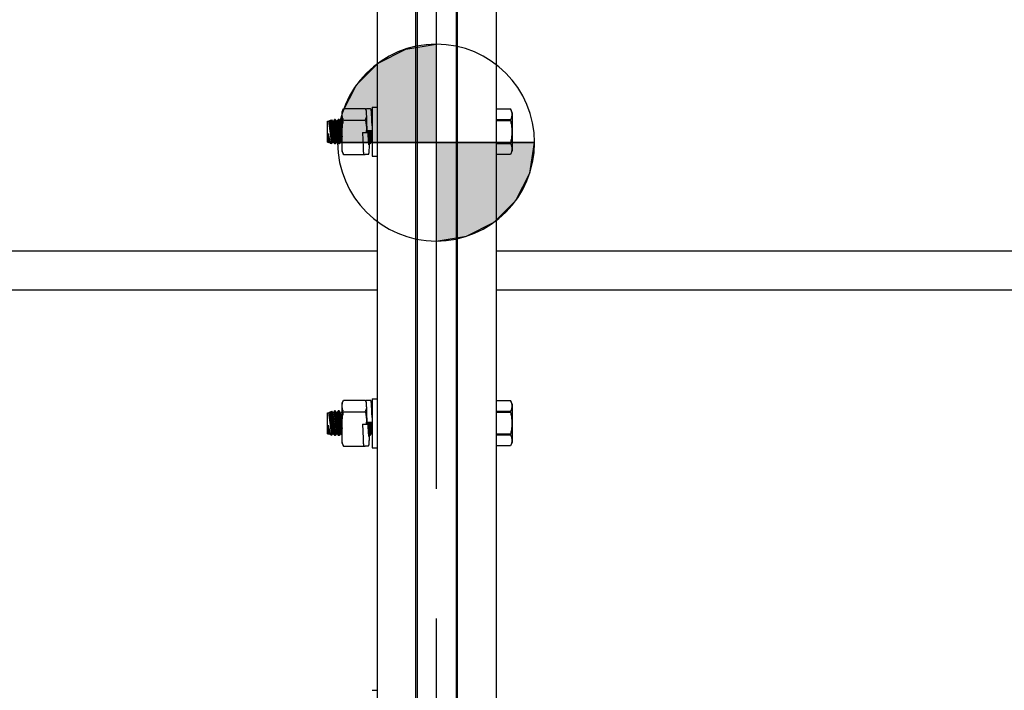
# Model space of a CAD drawing. Units: inches. Extents: x 0 to 11, y 0 to 8.5.
# Drawn here: x 2.3 to 3.1, y 5.7 to 6.2 of the extents above; entities that cross this region are included whole.
import ezdxf

# ---------------------------------------------------------------- set-up
doc = ezdxf.new("R2010")
doc.units = ezdxf.units.IN
doc.header["$LTSCALE"] = 0.605
doc.header["$MEASUREMENT"] = 0
doc.linetypes.add('CENTER', pattern=[0.6, 0.375, -0.075, 0.075, -0.075])
doc.layers.get('0').update_dxf_attribs({"linetype": 'CONTINUOUS'})
doc.layers.add('02___PRT_ALL_AXES', color=7, linetype='CONTINUOUS')

# ---------------------------------------------------------------- blocks, each defined once
blk = doc.blocks.new('CG_3D_BL1', base_point=(2.64151, 6.11858))
at = {"linetype": 'CONTINUOUS'}
for points in [[(2.64151, 6.11858), (2.56557, 6.11858), (2.56929, 6.14205), (2.58007, 6.16322), (2.59687, 6.18002), (2.61804, 6.1908), (2.64151, 6.19452)], [(2.64151, 6.11858), (2.64151, 6.04264), (2.66498, 6.04635), (2.68615, 6.05714), (2.70295, 6.07394), (2.71373, 6.09511), (2.71745, 6.11858)]]:
    blk.add_hatch(color=7, dxfattribs=at).paths.add_polyline_path(points)
at = {"color": 7, "linetype": 'CONTINUOUS'}
for p, q in [((2.64151, 6.19452), (2.64151, 6.11858)), ((2.56557, 6.11858), (2.64151, 6.11858)), ((2.64151, 6.11858), (2.71745, 6.11858)), ((2.64151, 6.11858), (2.64151, 6.04264))]:
    blk.add_line(p, q, dxfattribs=at)
at = {"color": 2, "linetype": 'CONTINUOUS'}
blk.add_line((2.64151, 6.11808), (2.64201, 6.11858), dxfattribs=at)
at = {"color": 7, "linetype": 'CONTINUOUS'}
for points in [[(2.64151, 6.11858), (2.56557, 6.11858), (2.56929, 6.14205), (2.58007, 6.16322), (2.59687, 6.18002), (2.61804, 6.1908), (2.64151, 6.19452), (2.64151, 6.11858)], [(2.64151, 6.11858), (2.64151, 6.04264), (2.66498, 6.04635), (2.68615, 6.05714), (2.70295, 6.07394), (2.71373, 6.09511), (2.71745, 6.11858), (2.64151, 6.11858)]]:
    blk.add_lwpolyline(points, dxfattribs=at)
for start, end in [(90, 180), (0, 90), (180, 270), (270, 360)]:
    blk.add_arc((2.64151, 6.11858), 0.07594, start, end, dxfattribs=at)

msp = doc.modelspace()

# ---------------------------------------------------------------- linework, layer by layer
at = {"color": 7, "linetype": 'CONTINUOUS'}
for p, q in [((2.595941, 6.903323), (2.595941, 5.395823)), ((2.625941, 5.395823), (2.625941, 6.903323)), ((2.626841, 6.903323), (2.626841, 5.395823)), ((2.656841, 6.903323), (2.656841, 5.395823)), ((2.657741, 6.903323), (2.657741, 5.395823)), ((2.687741, 6.903323), (2.687741, 5.395823)), ((2.569003, 6.142428), (2.570111, 6.144803)), ((2.570111, 6.144803), (2.586793, 6.144803)), ((2.587439, 6.143418), (2.586793, 6.144803)), ((2.586793, 6.144803), (2.587478, 6.143046)), ((2.590825, 6.144554), (2.587799, 6.144554)), ((2.591445, 6.143742), (2.591438, 6.143786)), ((2.591452, 6.143695), (2.591445, 6.143742)), ((2.591459, 6.143646), (2.591452, 6.143695)), ((2.591466, 6.143595), (2.591459, 6.143646)), ((2.591473, 6.14354), (2.591466, 6.143595)), ((2.59148, 6.143483), (2.591473, 6.14354)), ((2.591487, 6.143422), (2.59148, 6.143483)), ((2.591495, 6.143358), (2.591487, 6.143422)), ((2.591505, 6.143255), (2.591495, 6.143358)), ((2.591517, 6.143144), (2.591505, 6.143255)), ((2.591528, 6.143025), (2.591517, 6.143144)), ((2.687741, 6.144644), (2.698868, 6.144644)), ((2.700261, 6.14166), (2.698868, 6.144646)), ((2.559663, 6.135257), (2.559913, 6.135905)), ((2.559913, 6.135905), (2.560964, 6.136287)), ((2.559913, 6.135905), (2.56161, 6.127357)), ((2.561886, 6.135143), (2.560964, 6.136287)), ((2.56161, 6.131872), (2.560964, 6.136287)), ((2.562616, 6.135257), (2.563104, 6.136522)), ((2.563727, 6.136522), (2.563104, 6.136522)), ((2.566267, 6.117625), (2.563104, 6.136522)), ((2.564839, 6.135143), (2.563727, 6.136522)), ((2.563727, 6.136522), (2.56689, 6.117625)), ((2.565568, 6.135257), (2.566057, 6.136522)), ((2.566679, 6.136522), (2.566057, 6.136522)), ((2.569003, 6.11881), (2.566057, 6.136522)), ((2.567792, 6.135143), (2.566679, 6.136522)), ((2.566679, 6.136522), (2.569003, 6.122994)), ((2.568521, 6.135257), (2.569003, 6.136504)), ((2.569003, 6.111719), (2.569003, 6.142428)), ((2.570111, 6.135938), (2.586793, 6.135938)), ((2.587735, 6.138712), (2.586793, 6.135938)), ((2.59154, 6.142896), (2.591528, 6.143025)), ((2.591555, 6.142709), (2.59154, 6.142896)), ((2.591571, 6.142504), (2.591555, 6.142709)), ((2.591588, 6.14228), (2.591571, 6.142504)), ((2.591609, 6.141972), (2.591588, 6.14228)), ((2.591631, 6.141631), (2.591609, 6.141972)), ((2.591658, 6.141176), (2.591631, 6.141631)), ((2.591691, 6.140579), (2.591658, 6.141176)), ((2.591736, 6.139696), (2.591691, 6.140579)), ((2.591796, 6.138392), (2.591736, 6.139696)), ((2.591853, 6.137169), (2.591796, 6.138392)), ((2.59191, 6.136003), (2.591853, 6.137169)), ((2.591966, 6.134914), (2.59191, 6.136003)), ((2.698868, 6.136098), (2.687741, 6.136098)), ((2.687741, 6.13562), (2.698868, 6.13562)), ((2.698868, 6.136098), (2.698868, 6.13562)), ((2.700261, 6.14166), (2.700261, 6.112487)), ((2.55782, 6.135143), (2.558681, 6.135456)), ((2.55782, 6.119004), (2.55782, 6.135143)), ((2.558934, 6.135143), (2.558681, 6.135456)), ((2.561061, 6.117824), (2.558684, 6.135435)), ((2.558934, 6.135143), (2.559663, 6.135257)), ((2.561473, 6.11889), (2.558934, 6.135143)), ((2.559663, 6.135257), (2.562202, 6.119004)), ((2.56161, 6.127357), (2.56161, 6.131872)), ((2.56161, 6.131872), (2.563937, 6.117625)), ((2.561886, 6.135143), (2.562616, 6.135257)), ((2.564426, 6.11889), (2.561886, 6.135143)), ((2.562616, 6.135257), (2.565155, 6.119004)), ((2.564839, 6.135143), (2.565568, 6.135257)), ((2.567378, 6.11889), (2.564839, 6.135143)), ((2.565568, 6.135257), (2.568108, 6.119004)), ((2.567792, 6.135143), (2.568521, 6.135257)), ((2.569003, 6.127391), (2.567792, 6.135143)), ((2.568521, 6.135257), (2.569003, 6.132173)), ((2.587875, 6.135143), (2.588114, 6.127859)), ((2.587901, 6.134447), (2.587901, 6.126287)), ((2.59195, 6.135226), (2.592143, 6.135257)), ((2.59202, 6.13391), (2.591966, 6.134914)), ((2.592072, 6.133007), (2.59202, 6.13391)), ((2.592162, 6.131489), (2.592072, 6.133007)), ((2.592143, 6.135257), (2.592162, 6.135304)), ((2.592143, 6.135257), (2.592162, 6.135139)), ((2.558211, 6.125652), (2.55925, 6.119004)), ((2.558211, 6.125652), (2.559843, 6.118268)), ((2.558211, 6.120871), (2.558211, 6.125652)), ((2.558211, 6.120871), (2.55852, 6.11889)), ((2.558425, 6.119146), (2.558211, 6.120871)), ((2.563315, 6.117625), (2.56161, 6.127357)), ((2.584749, 6.126287), (2.589009, 6.126287)), ((2.584749, 6.126287), (2.585141, 6.11516)), ((2.587901, 6.127859), (2.592162, 6.127859)), ((2.588874, 6.127859), (2.589133, 6.126308)), ((2.589062, 6.125262), (2.589009, 6.126287)), ((2.589123, 6.124107), (2.589062, 6.125262)), ((2.589182, 6.123043), (2.589123, 6.124107)), ((2.589133, 6.126308), (2.590512, 6.117625)), ((2.589238, 6.122071), (2.589182, 6.123043)), ((2.589283, 6.121312), (2.589238, 6.122071)), ((2.589327, 6.12062), (2.589283, 6.121312)), ((2.589363, 6.120094), (2.589327, 6.12062)), ((2.591, 6.11889), (2.589599, 6.127859)), ((2.590346, 6.127859), (2.59173, 6.119004)), ((2.55782, 6.119004), (2.558472, 6.118767)), ((2.558472, 6.118767), (2.558425, 6.119146)), ((2.55852, 6.11889), (2.558472, 6.118767)), ((2.55852, 6.11889), (2.55925, 6.119004)), ((2.55925, 6.119004), (2.559843, 6.118268)), ((2.559843, 6.118268), (2.561061, 6.117824)), ((2.561473, 6.11889), (2.561061, 6.117824)), ((2.561473, 6.11889), (2.562202, 6.119004)), ((2.562202, 6.119004), (2.563315, 6.117625)), ((2.563937, 6.117625), (2.563315, 6.117625)), ((2.564426, 6.11889), (2.563937, 6.117625)), ((2.564426, 6.11889), (2.565155, 6.119004)), ((2.565155, 6.119004), (2.566267, 6.117625)), ((2.56689, 6.117625), (2.566267, 6.117625)), ((2.567378, 6.11889), (2.56689, 6.117625)), ((2.567378, 6.11889), (2.568108, 6.119004)), ((2.568108, 6.119004), (2.569003, 6.117894)), ((2.585141, 6.11516), (2.58517, 6.114527)), ((2.58517, 6.114527), (2.585215, 6.113627)), ((2.585215, 6.113627), (2.585248, 6.11302)), ((2.585248, 6.11302), (2.585276, 6.112557)), ((2.589397, 6.119611), (2.589363, 6.120094)), ((2.589431, 6.119172), (2.589397, 6.119611)), ((2.589457, 6.118849), (2.589431, 6.119172)), ((2.589482, 6.118552), (2.589457, 6.118849)), ((2.589501, 6.118345), (2.589482, 6.118552)), ((2.589519, 6.118152), (2.589501, 6.118345)), ((2.589538, 6.117972), (2.589519, 6.118152)), ((2.589527, 6.118074), (2.58989, 6.117625)), ((2.589555, 6.117805), (2.589538, 6.117972)), ((2.589567, 6.117701), (2.589555, 6.117805)), ((2.589579, 6.117603), (2.589567, 6.117701)), ((2.58959, 6.117511), (2.589579, 6.117603)), ((2.589601, 6.117424), (2.58959, 6.117511)), ((2.589612, 6.117344), (2.589601, 6.117424)), ((2.589623, 6.117268), (2.589612, 6.117344)), ((2.589634, 6.117199), (2.589623, 6.117268)), ((2.590512, 6.117625), (2.58989, 6.117625)), ((2.589907, 6.11236), (2.589935, 6.112813)), ((2.589935, 6.112813), (2.589968, 6.113414)), ((2.589968, 6.113414), (2.590009, 6.114204)), ((2.590009, 6.114204), (2.590109, 6.116362)), ((2.590109, 6.116362), (2.59017, 6.117625)), ((2.591, 6.11889), (2.590512, 6.117625)), ((2.591, 6.11889), (2.59173, 6.119004)), ((2.59173, 6.119004), (2.592162, 6.118469)), ((2.698868, 6.118527), (2.687741, 6.118527)), ((2.687741, 6.118049), (2.698868, 6.118049)), ((2.698868, 6.118527), (2.698868, 6.118049)), ((2.569003, 6.111719), (2.570111, 6.109344)), ((2.570111, 6.109344), (2.586793, 6.109344)), ((2.585276, 6.112557), (2.585298, 6.11221)), ((2.585298, 6.11221), (2.585319, 6.111896)), ((2.585319, 6.111896), (2.585336, 6.111668)), ((2.585336, 6.111668), (2.585352, 6.11146)), ((2.585352, 6.11146), (2.585368, 6.11127)), ((2.585368, 6.11127), (2.58538, 6.111139)), ((2.58538, 6.111139), (2.585391, 6.111017)), ((2.585391, 6.111017), (2.585403, 6.110905)), ((2.585403, 6.110905), (2.585414, 6.110801)), ((2.585414, 6.110801), (2.585421, 6.110736)), ((2.585421, 6.110736), (2.585428, 6.110674)), ((2.585428, 6.110674), (2.585435, 6.110616)), ((2.585435, 6.110616), (2.585442, 6.11056)), ((2.585442, 6.11056), (2.585449, 6.110508)), ((2.585449, 6.110508), (2.585456, 6.110458)), ((2.585456, 6.110458), (2.585463, 6.110411)), ((2.585463, 6.110411), (2.58547, 6.110366)), ((2.586909, 6.109593), (2.586793, 6.109344)), ((2.586909, 6.109593), (2.58911, 6.109593)), ((2.58974, 6.110471), (2.589748, 6.110528)), ((2.589748, 6.110528), (2.589756, 6.110588)), ((2.589756, 6.110588), (2.589764, 6.110651)), ((2.589764, 6.110651), (2.589772, 6.110718)), ((2.589772, 6.110718), (2.58978, 6.110789)), ((2.58978, 6.110789), (2.589788, 6.110863)), ((2.589788, 6.110863), (2.589796, 6.110941)), ((2.589796, 6.110941), (2.589808, 6.111066)), ((2.589808, 6.111066), (2.58982, 6.1112)), ((2.58982, 6.1112), (2.589833, 6.111343)), ((2.589833, 6.111343), (2.58985, 6.11155)), ((2.58985, 6.11155), (2.589867, 6.111776)), ((2.589867, 6.111776), (2.589884, 6.112022)), ((2.589884, 6.112022), (2.589907, 6.11236)), ((2.698868, 6.109503), (2.687741, 6.109503)), ((2.700261, 6.112487), (2.698868, 6.109501)), ((2.595941, 6.034793), (1.591001, 6.034793)), ((3.692681, 6.034793), (2.687741, 6.034793)), ((2.595941, 6.004793), (1.591001, 6.004793)), ((3.692681, 6.004793), (2.687741, 6.004793)), ((2.569003, 5.917428), (2.570111, 5.919803)), ((2.569003, 5.886719), (2.569003, 5.917428)), ((2.570111, 5.919803), (2.586793, 5.919803)), ((2.587439, 5.918418), (2.586793, 5.919803)), ((2.586793, 5.919803), (2.587478, 5.918046)), ((2.590825, 5.919554), (2.587799, 5.919554)), ((2.591445, 5.918742), (2.591438, 5.918786)), ((2.591452, 5.918695), (2.591445, 5.918742)), ((2.591459, 5.918646), (2.591452, 5.918695)), ((2.591466, 5.918595), (2.591459, 5.918646)), ((2.591473, 5.91854), (2.591466, 5.918595)), ((2.59148, 5.918483), (2.591473, 5.91854)), ((2.591487, 5.918422), (2.59148, 5.918483)), ((2.591495, 5.918358), (2.591487, 5.918422)), ((2.591505, 5.918255), (2.591495, 5.918358)), ((2.591517, 5.918144), (2.591505, 5.918255)), ((2.591528, 5.918025), (2.591517, 5.918144)), ((2.59154, 5.917896), (2.591528, 5.918025)), ((2.591555, 5.917709), (2.59154, 5.917896)), ((2.591571, 5.917504), (2.591555, 5.917709)), ((2.591588, 5.91728), (2.591571, 5.917504)), ((2.591609, 5.916972), (2.591588, 5.91728)), ((2.591631, 5.916631), (2.591609, 5.916972)), ((2.591658, 5.916176), (2.591631, 5.916631)), ((2.591691, 5.915579), (2.591658, 5.916176)), ((2.591736, 5.914696), (2.591691, 5.915579)), ((2.687741, 5.919644), (2.698868, 5.919644)), ((2.700261, 5.91666), (2.698868, 5.919646)), ((2.700261, 5.91666), (2.700261, 5.887487)), ((2.55782, 5.910143), (2.558681, 5.910456)), ((2.55782, 5.894004), (2.55782, 5.910143)), ((2.558934, 5.910143), (2.558681, 5.910456)), ((2.561061, 5.892824), (2.558684, 5.910435)), ((2.558934, 5.910143), (2.559663, 5.910257)), ((2.561473, 5.89389), (2.558934, 5.910143)), ((2.559663, 5.910257), (2.559913, 5.910905)), ((2.559663, 5.910257), (2.562202, 5.894004)), ((2.559913, 5.910905), (2.560964, 5.911287)), ((2.559913, 5.910905), (2.56161, 5.902357)), ((2.561886, 5.910143), (2.560964, 5.911287)), ((2.56161, 5.906872), (2.560964, 5.911287)), ((2.561886, 5.910143), (2.562616, 5.910257)), ((2.564426, 5.89389), (2.561886, 5.910143)), ((2.562616, 5.910257), (2.563104, 5.911522)), ((2.562616, 5.910257), (2.565155, 5.894004)), ((2.563727, 5.911522), (2.563104, 5.911522)), ((2.566267, 5.892625), (2.563104, 5.911522)), ((2.564839, 5.910143), (2.563727, 5.911522)), ((2.563727, 5.911522), (2.56689, 5.892625)), ((2.564839, 5.910143), (2.565568, 5.910257)), ((2.567378, 5.89389), (2.564839, 5.910143)), ((2.565568, 5.910257), (2.566057, 5.911522)), ((2.565568, 5.910257), (2.568108, 5.894004)), ((2.566679, 5.911522), (2.566057, 5.911522)), ((2.569003, 5.89381), (2.566057, 5.911522)), ((2.567792, 5.910143), (2.566679, 5.911522)), ((2.566679, 5.911522), (2.569003, 5.897994)), ((2.567792, 5.910143), (2.568521, 5.910257)), ((2.569003, 5.902391), (2.567792, 5.910143)), ((2.568521, 5.910257), (2.569003, 5.911504)), ((2.568521, 5.910257), (2.569003, 5.907173)), ((2.570111, 5.910938), (2.586793, 5.910938)), ((2.587735, 5.913712), (2.586793, 5.910938)), ((2.587875, 5.910143), (2.588114, 5.902859)), ((2.587901, 5.909447), (2.587901, 5.901287)), ((2.591796, 5.913392), (2.591736, 5.914696)), ((2.591853, 5.912169), (2.591796, 5.913392)), ((2.59191, 5.911003), (2.591853, 5.912169)), ((2.591966, 5.909914), (2.59191, 5.911003)), ((2.59195, 5.910226), (2.592143, 5.910257)), ((2.59202, 5.90891), (2.591966, 5.909914)), ((2.592072, 5.908007), (2.59202, 5.90891)), ((2.592162, 5.906489), (2.592072, 5.908007)), ((2.592143, 5.910257), (2.592162, 5.910304)), ((2.592143, 5.910257), (2.592162, 5.910139)), ((2.698868, 5.911098), (2.687741, 5.911098)), ((2.687741, 5.91062), (2.698868, 5.91062)), ((2.698868, 5.911098), (2.698868, 5.91062)), ((2.558211, 5.900652), (2.55925, 5.894004)), ((2.558211, 5.900652), (2.559843, 5.893268)), ((2.558211, 5.895871), (2.558211, 5.900652)), ((2.56161, 5.902357), (2.56161, 5.906872)), ((2.56161, 5.906872), (2.563937, 5.892625)), ((2.563315, 5.892625), (2.56161, 5.902357)), ((2.584749, 5.901287), (2.589009, 5.901287)), ((2.584749, 5.901287), (2.585141, 5.89016)), ((2.587901, 5.902859), (2.592162, 5.902859)), ((2.588874, 5.902859), (2.589133, 5.901308)), ((2.589123, 5.899107), (2.589062, 5.900262)), ((2.589133, 5.901308), (2.590512, 5.892625)), ((2.591, 5.89389), (2.589599, 5.902859)), ((2.590346, 5.902859), (2.59173, 5.894004)), ((2.55782, 5.894004), (2.558472, 5.893767)), ((2.558211, 5.895871), (2.55852, 5.89389)), ((2.558425, 5.894146), (2.558211, 5.895871)), ((2.558472, 5.893767), (2.558425, 5.894146)), ((2.55852, 5.89389), (2.558472, 5.893767)), ((2.55852, 5.89389), (2.55925, 5.894004)), ((2.55925, 5.894004), (2.559843, 5.893268)), ((2.559843, 5.893268), (2.561061, 5.892824)), ((2.561473, 5.89389), (2.561061, 5.892824)), ((2.561473, 5.89389), (2.562202, 5.894004)), ((2.562202, 5.894004), (2.563315, 5.892625)), ((2.563937, 5.892625), (2.563315, 5.892625)), ((2.564426, 5.89389), (2.563937, 5.892625)), ((2.564426, 5.89389), (2.565155, 5.894004)), ((2.565155, 5.894004), (2.566267, 5.892625)), ((2.56689, 5.892625), (2.566267, 5.892625)), ((2.567378, 5.89389), (2.56689, 5.892625)), ((2.567378, 5.89389), (2.568108, 5.894004)), ((2.568108, 5.894004), (2.569003, 5.892894)), ((2.589182, 5.898043), (2.589123, 5.899107)), ((2.589238, 5.897071), (2.589182, 5.898043)), ((2.589283, 5.896312), (2.589238, 5.897071)), ((2.589327, 5.89562), (2.589283, 5.896312)), ((2.589363, 5.895094), (2.589327, 5.89562)), ((2.589397, 5.894611), (2.589363, 5.895094)), ((2.589431, 5.894172), (2.589397, 5.894611)), ((2.589457, 5.893849), (2.589431, 5.894172)), ((2.589482, 5.893552), (2.589457, 5.893849)), ((2.589501, 5.893345), (2.589482, 5.893552)), ((2.589519, 5.893152), (2.589501, 5.893345)), ((2.589538, 5.892972), (2.589519, 5.893152)), ((2.589527, 5.893074), (2.58989, 5.892625)), ((2.589555, 5.892805), (2.589538, 5.892972)), ((2.589585, 5.892556), (2.589573, 5.892652)), ((2.589596, 5.892467), (2.589585, 5.892556)), ((2.590512, 5.892625), (2.58989, 5.892625)), ((2.590109, 5.891362), (2.59017, 5.892625)), ((2.591, 5.89389), (2.590512, 5.892625)), ((2.591, 5.89389), (2.59173, 5.894004)), ((2.59173, 5.894004), (2.592162, 5.893469)), ((2.698868, 5.893527), (2.687741, 5.893527)), ((2.687741, 5.893049), (2.698868, 5.893049)), ((2.698868, 5.893527), (2.698868, 5.893049)), ((2.569003, 5.886719), (2.570111, 5.884344)), ((2.585141, 5.89016), (2.58517, 5.889527)), ((2.58517, 5.889527), (2.585215, 5.888627)), ((2.585215, 5.888627), (2.585248, 5.88802)), ((2.585248, 5.88802), (2.585276, 5.887557)), ((2.585276, 5.887557), (2.585298, 5.88721)), ((2.585298, 5.88721), (2.585319, 5.886896)), ((2.585319, 5.886896), (2.585336, 5.886668)), ((2.585336, 5.886668), (2.585352, 5.88646)), ((2.585352, 5.88646), (2.585368, 5.88627)), ((2.585368, 5.88627), (2.58538, 5.886139)), ((2.58538, 5.886139), (2.585391, 5.886017)), ((2.585391, 5.886017), (2.585403, 5.885905)), ((2.585403, 5.885905), (2.585414, 5.885801)), ((2.585414, 5.885801), (2.585421, 5.885736)), ((2.585421, 5.885736), (2.585428, 5.885674)), ((2.585428, 5.885674), (2.585435, 5.885616)), ((2.585435, 5.885616), (2.585442, 5.88556)), ((2.585442, 5.88556), (2.585449, 5.885508)), ((2.585449, 5.885508), (2.585456, 5.885458)), ((2.585456, 5.885458), (2.585463, 5.885411)), ((2.585463, 5.885411), (2.58547, 5.885366)), ((2.589607, 5.892383), (2.589596, 5.892467)), ((2.589634, 5.892199), (2.589623, 5.892268)), ((2.58974, 5.885471), (2.589748, 5.885528)), ((2.589748, 5.885528), (2.589756, 5.885588)), ((2.589756, 5.885588), (2.589764, 5.885651)), ((2.589764, 5.885651), (2.589772, 5.885718)), ((2.589772, 5.885718), (2.58978, 5.885789)), ((2.58978, 5.885789), (2.589788, 5.885863)), ((2.589788, 5.885863), (2.589796, 5.885941)), ((2.589796, 5.885941), (2.589808, 5.886066)), ((2.589808, 5.886066), (2.58982, 5.8862)), ((2.58982, 5.8862), (2.589833, 5.886343)), ((2.589833, 5.886343), (2.58985, 5.88655)), ((2.58985, 5.88655), (2.589867, 5.886776)), ((2.589867, 5.886776), (2.589884, 5.887022)), ((2.589884, 5.887022), (2.589907, 5.88736)), ((2.589907, 5.88736), (2.589935, 5.887813)), ((2.589935, 5.887813), (2.589968, 5.888414)), ((2.589968, 5.888414), (2.590009, 5.889204)), ((2.590009, 5.889204), (2.590109, 5.891362)), ((2.700261, 5.887487), (2.698868, 5.884501)), ((2.570111, 5.884344), (2.586793, 5.884344)), ((2.586909, 5.884593), (2.586793, 5.884344)), ((2.586909, 5.884593), (2.58911, 5.884593)), ((2.698868, 5.884503), (2.687741, 5.884503))]:
    msp.add_line(p, q, dxfattribs=at)
for points in [[(2.587799, 6.144554), (2.587792, 6.144554), (2.587748, 6.144551), (2.587704, 6.144545), (2.587661, 6.144535), (2.587618, 6.144521), (2.587577, 6.144505), (2.587539, 6.144485), (2.587503, 6.144463), (2.587471, 6.14444), (2.587442, 6.144415), (2.587416, 6.144391), (2.587394, 6.144366), (2.587374, 6.144343), (2.587357, 6.14432), (2.587342, 6.144298), (2.587329, 6.144277), (2.587318, 6.144257), (2.587308, 6.144238), (2.587299, 6.144219), (2.587291, 6.144201), (2.587284, 6.144184), (2.587277, 6.144166), (2.58727, 6.144149), (2.587265, 6.144133), (2.587259, 6.144116), (2.587254, 6.144099), (2.587249, 6.144082), (2.587244, 6.144065), (2.587239, 6.144048), (2.587234, 6.14403), (2.58723, 6.144012), (2.587226, 6.143993), (2.587221, 6.143974), (2.587217, 6.143955), (2.587213, 6.143935), (2.587209, 6.143915), (2.587208, 6.143912)], [(2.591438, 6.143786), (2.591435, 6.143807), (2.591431, 6.143828), (2.591428, 6.143848), (2.591424, 6.143868), (2.591421, 6.143887), (2.591417, 6.143906), (2.591414, 6.143924), (2.59141, 6.143942), (2.591406, 6.143959), (2.591402, 6.143977), (2.591399, 6.143994), (2.591395, 6.14401), (2.591391, 6.144027), (2.591387, 6.144043), (2.591382, 6.144059), (2.591378, 6.144075), (2.591373, 6.14409), (2.591368, 6.144106), (2.591363, 6.144122), (2.591358, 6.144138), (2.591352, 6.144154), (2.591346, 6.14417), (2.59134, 6.144186), (2.591332, 6.144203), (2.591324, 6.144221), (2.591316, 6.144239), (2.591306, 6.144258), (2.591295, 6.144277), (2.591282, 6.144298), (2.591267, 6.14432), (2.59125, 6.144343), (2.591231, 6.144366), (2.591209, 6.14439), (2.591183, 6.144415), (2.591155, 6.144439), (2.591122, 6.144462), (2.591087, 6.144485), (2.591048, 6.144504), (2.591008, 6.144521), (2.590965, 6.144535), (2.590921, 6.144545), (2.590878, 6.144551), (2.590834, 6.144554), (2.590825, 6.144554)], [(2.589717, 6.116802), (2.589717, 6.116801), (2.589717, 6.116802), (2.589716, 6.116805), (2.589714, 6.116809), (2.589712, 6.116815), (2.58971, 6.116822), (2.589707, 6.116831), (2.589704, 6.116841), (2.589701, 6.116853), (2.589698, 6.116866), (2.589694, 6.11688), (2.58969, 6.116897), (2.589686, 6.116914), (2.589682, 6.116933), (2.589678, 6.116953), (2.589673, 6.116975), (2.589668, 6.116998), (2.589664, 6.117023), (2.589659, 6.117049), (2.589654, 6.117076), (2.589649, 6.117105), (2.589644, 6.117135), (2.589639, 6.117166), (2.589634, 6.117199)], [(2.58547, 6.110366), (2.585474, 6.110345), (2.585477, 6.110324), (2.585481, 6.110303), (2.585484, 6.110284), (2.585488, 6.110264), (2.585492, 6.110245), (2.585495, 6.110227), (2.585499, 6.110208), (2.585503, 6.110191), (2.585506, 6.110173), (2.58551, 6.110156), (2.585514, 6.110139), (2.585518, 6.110123), (2.585522, 6.110106), (2.585527, 6.11009), (2.585531, 6.110074), (2.585536, 6.110058), (2.58554, 6.110043), (2.585546, 6.110027), (2.585551, 6.110011), (2.585557, 6.109995), (2.585563, 6.109979), (2.585569, 6.109962), (2.585577, 6.109945), (2.585584, 6.109928), (2.585593, 6.109909), (2.585603, 6.10989), (2.585614, 6.109871), (2.585627, 6.10985), (2.585642, 6.109828), (2.585659, 6.109805), (2.585678, 6.109781), (2.5857, 6.109757), (2.585726, 6.109732), (2.585755, 6.109708), (2.585787, 6.109684), (2.585823, 6.109662), (2.585862, 6.109642), (2.585903, 6.109625), (2.585946, 6.109612), (2.58599, 6.109602), (2.586034, 6.109596), (2.586078, 6.109593), (2.586085, 6.109593)], [(2.58911, 6.109593), (2.58912, 6.109593), (2.589163, 6.109596), (2.589207, 6.109602), (2.589251, 6.109612), (2.589294, 6.109626), (2.589334, 6.109643), (2.589372, 6.109663), (2.589408, 6.109685), (2.58944, 6.109708), (2.589469, 6.109732), (2.589494, 6.109757), (2.589517, 6.109781), (2.589536, 6.109805), (2.589553, 6.109828), (2.589568, 6.10985), (2.58958, 6.109871), (2.589592, 6.10989), (2.589602, 6.10991), (2.589611, 6.109928), (2.589619, 6.109946), (2.589626, 6.109964), (2.589633, 6.109981), (2.589639, 6.109998), (2.589645, 6.110015), (2.589651, 6.110032), (2.589656, 6.110048), (2.589661, 6.110065), (2.589666, 6.110082), (2.589671, 6.1101), (2.589675, 6.110118), (2.58968, 6.110136), (2.589684, 6.110154), (2.589688, 6.110173), (2.589693, 6.110192), (2.589697, 6.110212), (2.589701, 6.110233), (2.589705, 6.110254), (2.589709, 6.110275), (2.589713, 6.110297), (2.589717, 6.11032), (2.589721, 6.110343), (2.589725, 6.110367), (2.589729, 6.110392), (2.589732, 6.110418), (2.58974, 6.110471)], [(2.587799, 5.919554), (2.587792, 5.919554), (2.587748, 5.919551), (2.587704, 5.919545), (2.587661, 5.919535), (2.587618, 5.919521), (2.587577, 5.919505), (2.587539, 5.919485), (2.587503, 5.919463), (2.587471, 5.91944), (2.587442, 5.919415), (2.587416, 5.919391), (2.587394, 5.919366), (2.587374, 5.919343), (2.587357, 5.91932), (2.587342, 5.919298), (2.587329, 5.919277), (2.587318, 5.919257), (2.587308, 5.919238), (2.587299, 5.919219), (2.587291, 5.919201), (2.587284, 5.919184), (2.587277, 5.919166), (2.58727, 5.919149), (2.587265, 5.919133), (2.587259, 5.919116), (2.587254, 5.919099), (2.587249, 5.919082), (2.587244, 5.919065), (2.587239, 5.919048), (2.587234, 5.91903), (2.58723, 5.919012), (2.587226, 5.918993), (2.587221, 5.918974), (2.587217, 5.918955), (2.587213, 5.918935), (2.587209, 5.918915), (2.587208, 5.918912)], [(2.591438, 5.918786), (2.591435, 5.918807), (2.591431, 5.918828), (2.591428, 5.918848), (2.591424, 5.918868), (2.591421, 5.918887), (2.591417, 5.918906), (2.591414, 5.918924), (2.59141, 5.918942), (2.591406, 5.918959), (2.591402, 5.918977), (2.591399, 5.918994), (2.591395, 5.91901), (2.591391, 5.919027), (2.591387, 5.919043), (2.591382, 5.919059), (2.591378, 5.919075), (2.591373, 5.91909), (2.591368, 5.919106), (2.591363, 5.919122), (2.591358, 5.919138), (2.591352, 5.919154), (2.591346, 5.91917), (2.59134, 5.919186), (2.591332, 5.919203), (2.591324, 5.919221), (2.591316, 5.919239), (2.591306, 5.919258), (2.591295, 5.919277), (2.591282, 5.919298), (2.591267, 5.91932), (2.59125, 5.919343), (2.591231, 5.919366), (2.591209, 5.91939), (2.591183, 5.919415), (2.591155, 5.919439), (2.591122, 5.919462), (2.591087, 5.919485), (2.591048, 5.919504), (2.591008, 5.919521), (2.590965, 5.919535), (2.590921, 5.919545), (2.590878, 5.919551), (2.590834, 5.919554), (2.590825, 5.919554)], [(2.589062, 5.900262), (2.589044, 5.90061), (2.589035, 5.900786), (2.589009, 5.901287)], [(2.589573, 5.892652), (2.589561, 5.892753), (2.589555, 5.892805)], [(2.58547, 5.885366), (2.585474, 5.885345), (2.585477, 5.885324), (2.585481, 5.885303), (2.585484, 5.885284), (2.585488, 5.885264), (2.585492, 5.885245), (2.585495, 5.885227), (2.585499, 5.885208), (2.585503, 5.885191), (2.585506, 5.885173), (2.58551, 5.885156), (2.585514, 5.885139), (2.585518, 5.885123), (2.585522, 5.885106), (2.585527, 5.88509), (2.585531, 5.885074), (2.585536, 5.885058), (2.58554, 5.885043), (2.585546, 5.885027), (2.585551, 5.885011), (2.585557, 5.884995), (2.585563, 5.884979), (2.585569, 5.884962), (2.585577, 5.884945), (2.585584, 5.884928), (2.585593, 5.884909), (2.585603, 5.88489), (2.585614, 5.884871), (2.585627, 5.88485), (2.585642, 5.884828), (2.585659, 5.884805), (2.585678, 5.884781), (2.5857, 5.884757), (2.585726, 5.884732), (2.585755, 5.884708), (2.585787, 5.884684), (2.585823, 5.884662), (2.585862, 5.884642), (2.585903, 5.884625), (2.585946, 5.884612), (2.58599, 5.884602), (2.586034, 5.884596), (2.586078, 5.884593), (2.586085, 5.884593)], [(2.58911, 5.884593), (2.58912, 5.884593), (2.589163, 5.884596), (2.589207, 5.884602), (2.589251, 5.884612), (2.589294, 5.884626), (2.589334, 5.884643), (2.589372, 5.884663), (2.589408, 5.884685), (2.58944, 5.884708), (2.589469, 5.884732), (2.589494, 5.884757), (2.589517, 5.884781), (2.589536, 5.884805), (2.589553, 5.884828), (2.589568, 5.88485), (2.58958, 5.884871), (2.589592, 5.88489), (2.589602, 5.88491), (2.589611, 5.884928), (2.589619, 5.884946), (2.589626, 5.884964), (2.589633, 5.884981), (2.589639, 5.884998), (2.589645, 5.885015), (2.589651, 5.885032), (2.589656, 5.885048), (2.589661, 5.885065), (2.589666, 5.885082), (2.589671, 5.8851), (2.589675, 5.885118), (2.58968, 5.885136), (2.589684, 5.885154), (2.589688, 5.885173), (2.589693, 5.885192), (2.589697, 5.885212), (2.589701, 5.885233), (2.589705, 5.885254), (2.589709, 5.885275), (2.589713, 5.885297), (2.589717, 5.88532), (2.589721, 5.885343), (2.589725, 5.885367), (2.589729, 5.885392), (2.589732, 5.885418), (2.58974, 5.885471)], [(2.589623, 5.892268), (2.589612, 5.892344), (2.589607, 5.892383)], [(2.589717, 5.891802), (2.589717, 5.891801), (2.589717, 5.891802), (2.589716, 5.891805), (2.589714, 5.891809), (2.589712, 5.891815), (2.58971, 5.891822), (2.589707, 5.891831), (2.589704, 5.891841), (2.589701, 5.891853), (2.589698, 5.891866), (2.589694, 5.89188), (2.58969, 5.891897), (2.589686, 5.891914), (2.589682, 5.891933), (2.589678, 5.891953), (2.589673, 5.891975), (2.589668, 5.891998), (2.589664, 5.892023), (2.589659, 5.892049), (2.589654, 5.892076), (2.589649, 5.892105), (2.589644, 5.892135), (2.589639, 5.892166), (2.589634, 5.892199)]]:
    msp.add_lwpolyline(points, dxfattribs=at)
for centre, radius, start, end in [((2.554991, 6.127073), 0.032909, 0.001541, 1.369666), ((2.555002, 6.127074), 0.032899, 358.629341, 359.99841), ((3.18666, 6.226892), 0.606695, 189.394794, 189.543859), ((3.11613, 6.214683), 0.535116, 190.106166, 190.450086), ((3.168487, 6.223345), 0.585274, 189.3896, 190.032079), ((1.756833, 5.987493), 0.84671, 9.404821, 9.542446), ((2.554991, 5.902073), 0.032909, 0.001541, 1.369666), ((2.555002, 5.902074), 0.032899, 358.629341, 359.99841), ((3.18666, 6.001892), 0.606695, 189.394794, 189.543859), ((3.168487, 5.998345), 0.585274, 189.3896, 190.032079), ((1.756833, 5.762493), 0.84671, 9.404821, 9.542446), ((3.11613, 5.989683), 0.535116, 190.106166, 190.450086)]:
    msp.add_arc(centre, radius, start, end, dxfattribs=at)
for points, knots in [([(2.569003, 6.140371), (2.569003, 6.140665), (2.569035, 6.141258), (2.569177, 6.142145), (2.569408, 6.143034), (2.569721, 6.143924), (2.569974, 6.14451), (2.570111, 6.144803)], [0, 0, 0, 0, 0.1914497, 0.3860296, 0.5847539, 0.7889744, 1, 1, 1, 1]), ([(2.587207, 6.143901), (2.587212, 6.143938), (2.587229, 6.143996), (2.587312, 6.144091), (2.587366, 6.143894), (2.587403, 6.143707), (2.587453, 6.143319), (2.587499, 6.14283), (2.587548, 6.142197), (2.587597, 6.141442), (2.587646, 6.140562), (2.587695, 6.139572), (2.587745, 6.138486), (2.587793, 6.137327), (2.587836, 6.136205), (2.587863, 6.135472), (2.587875, 6.135143)], [0, 0, 0, 0, 0.0124309, 0.0197934, 0.0312893, 0.0570581, 0.0974225, 0.1523074, 0.2215397, 0.3048451, 0.401606, 0.5108517, 0.6307935, 0.7589759, 0.891913, 1, 1, 1, 1]), ([(2.698868, 6.144644), (2.699048, 6.144248), (2.699372, 6.143452), (2.699724, 6.142228), (2.69991, 6.140994), (2.699911, 6.139756), (2.699726, 6.138521), (2.699373, 6.137295), (2.699049, 6.136496), (2.698868, 6.136098)], [0, 0, 0, 0, 0.1473169, 0.2906327, 0.4303788, 0.5686827, 0.7084952, 0.8518211, 1, 1, 1, 1]), ([(2.570111, 6.135938), (2.569973, 6.136233), (2.569719, 6.13682), (2.569406, 6.137714), (2.569175, 6.138605), (2.569034, 6.139491), (2.569003, 6.14008), (2.569003, 6.140371)], [0, 0, 0, 0, 0.2116278, 0.4167571, 0.6163675, 0.8106591, 1, 1, 1, 1]), ([(2.569003, 6.127073), (2.569003, 6.12766), (2.569035, 6.12884), (2.569176, 6.130611), (2.569406, 6.132389), (2.569718, 6.134167), (2.569973, 6.135348), (2.570111, 6.135938)], [0, 0, 0, 0, 0.1966018, 0.3951574, 0.5952524, 0.796894, 1, 1, 1, 1]), ([(2.586793, 6.135938), (2.586931, 6.135348), (2.587185, 6.134167), (2.587497, 6.132388), (2.587728, 6.130611), (2.587848, 6.129101), (2.587883, 6.128184), (2.587891, 6.127859)], [0, 0, 0, 0, 0.2226615, 0.4437101, 0.6630563, 0.8807072, 1, 1, 1, 1]), ([(2.698868, 6.13562), (2.699051, 6.134813), (2.699379, 6.133194), (2.699729, 6.130748), (2.699911, 6.128294), (2.69991, 6.125838), (2.699727, 6.123383), (2.699377, 6.120942), (2.69905, 6.119328), (2.698868, 6.118527)], [0, 0, 0, 0, 0.1438132, 0.287104, 0.4294607, 0.5713459, 0.7138424, 0.857207, 1, 1, 1, 1]), ([(2.570111, 6.109344), (2.569973, 6.109638), (2.569719, 6.110226), (2.569406, 6.111119), (2.569175, 6.112011), (2.569034, 6.112896), (2.569003, 6.113486), (2.569003, 6.113776)], [0, 0, 0, 0, 0.2116278, 0.4167571, 0.6163675, 0.8106591, 1, 1, 1, 1]), ([(2.698868, 6.118049), (2.699048, 6.117653), (2.699372, 6.116857), (2.699724, 6.115634), (2.69991, 6.114399), (2.699911, 6.113161), (2.699726, 6.111927), (2.699373, 6.1107), (2.699049, 6.109901), (2.698868, 6.109503)], [0, 0, 0, 0, 0.1473169, 0.2906327, 0.4303788, 0.5686827, 0.7084952, 0.8518211, 1, 1, 1, 1]), ([(2.569003, 5.915371), (2.569003, 5.915665), (2.569035, 5.916258), (2.569177, 5.917145), (2.569408, 5.918034), (2.569721, 5.918924), (2.569974, 5.91951), (2.570111, 5.919803)], [0, 0, 0, 0, 0.1914497, 0.3860296, 0.5847539, 0.7889744, 1, 1, 1, 1]), ([(2.570111, 5.910938), (2.569973, 5.911233), (2.569719, 5.91182), (2.569406, 5.912714), (2.569175, 5.913605), (2.569034, 5.914491), (2.569003, 5.91508), (2.569003, 5.915371)], [0, 0, 0, 0, 0.2116278, 0.4167571, 0.6163675, 0.8106591, 1, 1, 1, 1]), ([(2.587207, 5.918901), (2.587212, 5.918938), (2.587229, 5.918996), (2.587312, 5.919091), (2.587366, 5.918894), (2.587403, 5.918707), (2.587453, 5.918319), (2.587499, 5.91783), (2.587548, 5.917197), (2.587597, 5.916442), (2.587646, 5.915562), (2.587695, 5.914572), (2.587745, 5.913486), (2.587793, 5.912327), (2.587836, 5.911205), (2.587863, 5.910472), (2.587875, 5.910143)], [0, 0, 0, 0, 0.0124309, 0.0197934, 0.0312893, 0.0570581, 0.0974225, 0.1523074, 0.2215397, 0.3048451, 0.401606, 0.5108517, 0.6307935, 0.7589759, 0.891913, 1, 1, 1, 1]), ([(2.698868, 5.919644), (2.699048, 5.919248), (2.699372, 5.918452), (2.699724, 5.917228), (2.69991, 5.915994), (2.699911, 5.914756), (2.699726, 5.913521), (2.699373, 5.912295), (2.699049, 5.911496), (2.698868, 5.911098)], [0, 0, 0, 0, 0.1473169, 0.2906327, 0.4303788, 0.5686827, 0.7084952, 0.8518211, 1, 1, 1, 1]), ([(2.569003, 5.902073), (2.569003, 5.90266), (2.569035, 5.90384), (2.569176, 5.905611), (2.569406, 5.907389), (2.569718, 5.909167), (2.569973, 5.910348), (2.570111, 5.910938)], [0, 0, 0, 0, 0.1966018, 0.3951574, 0.5952524, 0.796894, 1, 1, 1, 1]), ([(2.586793, 5.910938), (2.586931, 5.910348), (2.587185, 5.909167), (2.587497, 5.907388), (2.587728, 5.905611), (2.587848, 5.904101), (2.587883, 5.903184), (2.587891, 5.902859)], [0, 0, 0, 0, 0.2226615, 0.4437101, 0.6630563, 0.8807072, 1, 1, 1, 1]), ([(2.698868, 5.91062), (2.699051, 5.909813), (2.699379, 5.908194), (2.699729, 5.905748), (2.699911, 5.903294), (2.69991, 5.900838), (2.699727, 5.898383), (2.699377, 5.895942), (2.69905, 5.894328), (2.698868, 5.893527)], [0, 0, 0, 0, 0.1438132, 0.287104, 0.4294607, 0.5713459, 0.7138424, 0.857207, 1, 1, 1, 1]), ([(2.698868, 5.893049), (2.699048, 5.892653), (2.699372, 5.891857), (2.699724, 5.890634), (2.69991, 5.889399), (2.699911, 5.888161), (2.699726, 5.886927), (2.699373, 5.8857), (2.699049, 5.884901), (2.698868, 5.884503)], [0, 0, 0, 0, 0.1473169, 0.2906327, 0.4303788, 0.5686827, 0.7084952, 0.8518211, 1, 1, 1, 1]), ([(2.570111, 5.884344), (2.569973, 5.884638), (2.569719, 5.885226), (2.569406, 5.886119), (2.569175, 5.887011), (2.569034, 5.887896), (2.569003, 5.888486), (2.569003, 5.888776)], [0, 0, 0, 0, 0.2116278, 0.4167571, 0.6163675, 0.8106591, 1, 1, 1, 1])]:
    msp.add_open_spline(points, degree=3, knots=knots, dxfattribs=at)
for points in [[(2.558684, 6.135435), (2.558683, 6.135442), (2.558682, 6.135449), (2.558681, 6.135456)], [(2.558684, 5.910435), (2.558683, 5.910442), (2.558682, 5.910449), (2.558681, 5.910456)]]:
    msp.add_open_spline(points, degree=3, dxfattribs=at)
at = {"layer": '02___PRT_ALL_AXES', "color": 7, "linetype": 'CENTER'}
msp.add_line((2.641841, 5.324573), (2.641841, 7.067433), dxfattribs=at)
at = {"layer": '02___PRT_ALL_AXES', "color": 7, "linetype": 'CONTINUOUS'}
for p, q in [((2.592162, 6.145971), (2.592162, 6.108176)), ((2.592162, 6.145971), (2.595941, 6.145971)), ((2.592162, 6.108176), (2.595941, 6.108176)), ((2.592162, 5.920971), (2.595941, 5.920971)), ((2.592162, 5.920971), (2.592162, 5.883176)), ((2.592162, 5.883176), (2.595941, 5.883176)), ((2.592162, 5.695971), (2.595941, 5.695971))]:
    msp.add_line(p, q, dxfattribs=at)

# ---------------------------------------------------------------- block references
at = {"color": 2, "linetype": 'CONTINUOUS'}
msp.add_blockref('CG_3D_BL1', (2.641511, 6.118578), dxfattribs=at)

doc.saveas('drawing.dxf')
